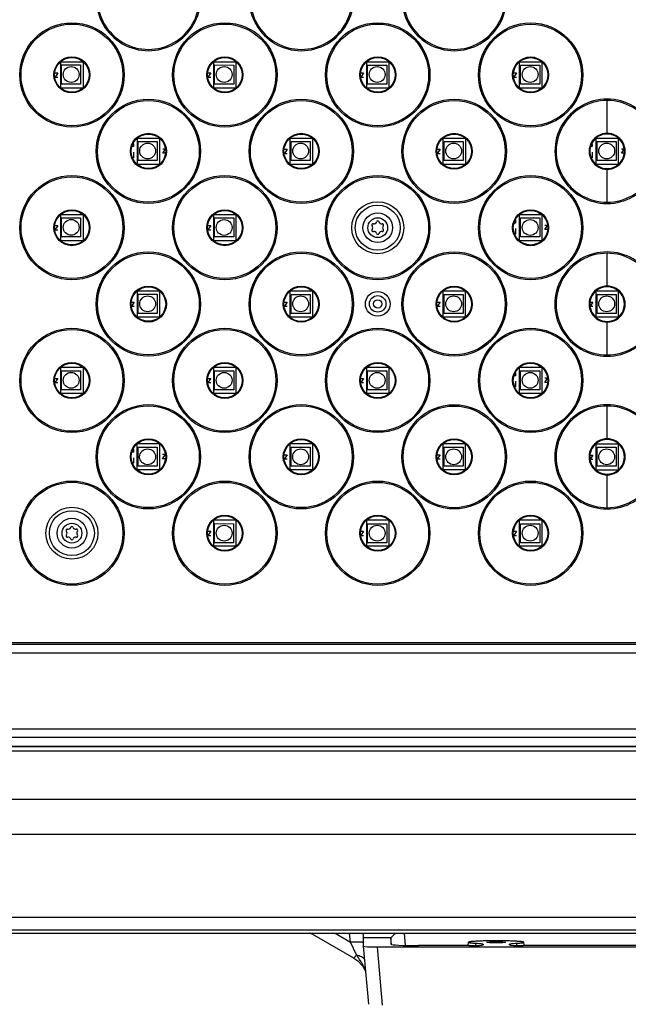
# Model space of a CAD drawing. Units: inches. Extents: x 0 to 17, y 0 to 11.
# Drawn here: x 2.8 to 4.4, y 4 to 6.4 of the extents above; entities that cross this region are included whole.
import ezdxf

# ---------------------------------------------------------------- set-up
doc = ezdxf.new("R2010")
doc.units = ezdxf.units.IN
doc.header["$LTSCALE"] = 0.935
doc.header["$MEASUREMENT"] = 0
doc.layers.get('0').update_dxf_attribs({"linetype": 'CONTINUOUS'})
doc.layers.add('3_ALL_AXES', color=7, linetype='CONTINUOUS')
doc.layers.add('7_ALL_FEATURES', color=7, linetype='CONTINUOUS')

msp = doc.modelspace()

# ---------------------------------------------------------------- linework, layer by layer
at = {"color": 7, "linetype": 'Continuous'}
for p, q in [((2.9287, 6.2666), (2.9287, 6.3331)), ((2.9287, 6.3331), (2.9847, 6.3331)), ((2.9847, 6.3331), (2.9847, 6.2666)), ((3.3148, 6.2666), (3.3148, 6.3331)), ((3.3148, 6.3331), (3.3708, 6.3331)), ((3.3708, 6.3331), (3.3708, 6.2666)), ((3.7009, 6.2666), (3.7009, 6.3331)), ((3.7009, 6.3331), (3.7569, 6.3331)), ((3.7569, 6.3331), (3.7569, 6.2666)), ((4.087, 6.2665), (4.087, 6.333)), ((4.087, 6.333), (4.143, 6.333)), ((4.143, 6.333), (4.143, 6.2665)), ((2.9137, 6.3048), (2.9209, 6.3048)), ((2.9209, 6.3048), (2.9139, 6.2943)), ((3.2997, 6.3048), (3.307, 6.3048)), ((3.307, 6.3048), (3.3, 6.2943)), ((3.6858, 6.3047), (3.693, 6.3047)), ((3.693, 6.3047), (3.686, 6.2942)), ((4.0719, 6.3047), (4.0791, 6.3047)), ((4.0791, 6.3047), (4.0721, 6.2942)), ((2.9137, 6.2943), (2.9209, 6.2943)), ((3.2998, 6.2943), (3.307, 6.2943)), ((3.6859, 6.2942), (3.693, 6.2942)), ((4.0719, 6.2942), (4.0791, 6.2942)), ((2.9847, 6.2666), (2.9287, 6.2666)), ((3.3708, 6.2666), (3.3148, 6.2666)), ((3.7569, 6.2666), (3.7009, 6.2666)), ((4.143, 6.2665), (4.087, 6.2665)), ((3.1112, 6.1263), (3.1117, 6.1255)), ((3.1117, 6.1255), (3.1117, 6.1185)), ((3.1218, 6.0735), (3.1218, 6.14)), ((3.1218, 6.14), (3.1778, 6.14)), ((3.1778, 6.14), (3.1778, 6.0735)), ((3.5079, 6.0735), (3.5079, 6.14)), ((3.5079, 6.14), (3.5639, 6.14)), ((3.5639, 6.14), (3.5639, 6.0735)), ((3.894, 6.0735), (3.894, 6.14)), ((3.894, 6.14), (3.95, 6.14)), ((3.95, 6.14), (3.95, 6.0735)), ((4.2694, 6.1262), (4.2699, 6.1254)), ((4.2699, 6.1254), (4.2699, 6.1184)), ((4.28, 6.0735), (4.28, 6.14)), ((4.28, 6.14), (4.336, 6.14)), ((4.336, 6.14), (4.336, 6.0735)), ((3.1117, 6.1185), (3.1077, 6.1185)), ((3.1117, 6.1045), (3.1117, 6.0905)), ((3.1857, 6.1018), (3.1927, 6.1123)), ((3.1925, 6.1123), (3.1857, 6.1123)), ((3.1926, 6.1018), (3.1857, 6.1018)), ((3.4928, 6.1117), (3.5, 6.1117)), ((3.4928, 6.1012), (3.5, 6.1012)), ((3.5, 6.1117), (3.493, 6.1012)), ((3.8788, 6.1117), (3.8861, 6.1117)), ((3.8789, 6.1012), (3.8861, 6.1012)), ((3.8861, 6.1117), (3.8791, 6.1012)), ((4.2699, 6.1184), (4.266, 6.1184)), ((4.2699, 6.1044), (4.2699, 6.0904)), ((4.3439, 6.1018), (4.3509, 6.1123)), ((4.3509, 6.1123), (4.3439, 6.1123)), ((4.351, 6.1018), (4.3439, 6.1018)), ((3.1117, 6.0905), (3.1094, 6.0905)), ((3.1778, 6.0735), (3.1218, 6.0735)), ((3.5639, 6.0735), (3.5079, 6.0735)), ((3.95, 6.0735), (3.894, 6.0735)), ((4.2699, 6.0904), (4.2676, 6.0904)), ((4.336, 6.0735), (4.28, 6.0735)), ((2.9287, 5.8805), (2.9287, 5.947)), ((2.9287, 5.947), (2.9847, 5.947)), ((2.9847, 5.947), (2.9847, 5.8805)), ((3.3148, 5.8805), (3.3148, 5.947)), ((3.3148, 5.947), (3.3708, 5.947)), ((3.3708, 5.947), (3.3708, 5.8805)), ((4.0769, 5.9254), (4.0729, 5.9254)), ((4.0764, 5.9332), (4.0769, 5.9324)), ((4.0769, 5.9324), (4.0769, 5.9254)), ((4.087, 5.8804), (4.087, 5.9469)), ((4.087, 5.9469), (4.143, 5.9469)), ((4.143, 5.9469), (4.143, 5.8804)), ((2.9136, 5.9187), (2.9208, 5.9187)), ((2.9137, 5.9082), (2.9208, 5.9082)), ((2.9208, 5.9187), (2.9138, 5.9082)), ((3.2997, 5.9187), (3.3069, 5.9187)), ((3.2998, 5.9082), (3.3069, 5.9082)), ((3.3069, 5.9187), (3.2999, 5.9082)), ((4.0769, 5.9114), (4.0769, 5.8974)), ((4.1508, 5.9088), (4.1578, 5.9193)), ((4.1577, 5.9193), (4.1508, 5.9193)), ((4.1578, 5.9088), (4.1508, 5.9088)), ((2.9847, 5.8805), (2.9287, 5.8805)), ((3.3708, 5.8805), (3.3148, 5.8805)), ((4.0769, 5.8974), (4.0746, 5.8974)), ((4.143, 5.8804), (4.087, 5.8804)), ((3.1218, 5.6875), (3.1218, 5.754)), ((3.1218, 5.754), (3.1778, 5.7539)), ((3.1778, 5.7539), (3.1778, 5.6874)), ((3.5078, 5.6874), (3.5078, 5.7539)), ((3.5078, 5.7539), (3.5638, 5.7539)), ((3.5638, 5.7539), (3.5638, 5.6874)), ((3.8939, 5.6874), (3.8939, 5.7539)), ((3.8939, 5.7539), (3.9499, 5.7539)), ((3.9499, 5.7539), (3.9499, 5.6874)), ((4.28, 5.6874), (4.28, 5.7539)), ((4.28, 5.7539), (4.336, 5.7539)), ((4.336, 5.7539), (4.336, 5.6874)), ((3.1067, 5.7256), (3.1139, 5.7256)), ((3.1139, 5.7256), (3.1069, 5.7151)), ((3.4927, 5.7256), (3.5, 5.7256)), ((3.5, 5.7256), (3.493, 5.7151)), ((3.8788, 5.7256), (3.8861, 5.7256)), ((3.8861, 5.7256), (3.8791, 5.7151)), ((4.2649, 5.7256), (4.2721, 5.7256)), ((4.2721, 5.7256), (4.2651, 5.7151)), ((3.1067, 5.7151), (3.1139, 5.7151)), ((3.4928, 5.7151), (3.5, 5.7151)), ((3.8789, 5.7151), (3.8861, 5.7151)), ((4.265, 5.7151), (4.2721, 5.7151)), ((3.1778, 5.6874), (3.1218, 5.6875)), ((3.5638, 5.6874), (3.5078, 5.6874)), ((3.9499, 5.6874), (3.8939, 5.6874)), ((4.336, 5.6874), (4.28, 5.6874)), ((2.9287, 5.4944), (2.9287, 5.5609)), ((2.9287, 5.5609), (2.9847, 5.5609)), ((2.9847, 5.5609), (2.9847, 5.4944)), ((3.3148, 5.4944), (3.3148, 5.5609)), ((3.3148, 5.5609), (3.3708, 5.5609)), ((3.3708, 5.5609), (3.3708, 5.4944)), ((3.7009, 5.4944), (3.7009, 5.5609)), ((3.7009, 5.5609), (3.7569, 5.5609)), ((3.7569, 5.5609), (3.7569, 5.4944)), ((4.0869, 5.4944), (4.0869, 5.5609)), ((4.0869, 5.5609), (4.1429, 5.5609)), ((4.1429, 5.5609), (4.1429, 5.4944)), ((2.9136, 5.5326), (2.9208, 5.5326)), ((2.9208, 5.5326), (2.9138, 5.5221)), ((3.2997, 5.5326), (3.3069, 5.5326)), ((3.3069, 5.5326), (3.2999, 5.5221)), ((3.6858, 5.5326), (3.693, 5.5326)), ((3.693, 5.5326), (3.686, 5.5221)), ((4.0769, 5.5393), (4.0729, 5.5393)), ((4.0763, 5.5471), (4.0769, 5.5463)), ((4.0769, 5.5463), (4.0769, 5.5393)), ((4.0769, 5.5253), (4.0769, 5.5113)), ((4.1508, 5.5227), (4.1578, 5.5332)), ((4.1576, 5.5332), (4.1508, 5.5332)), ((2.9137, 5.5221), (2.9208, 5.5221)), ((3.2997, 5.5221), (3.3069, 5.5221)), ((3.6858, 5.5221), (3.693, 5.5221)), ((4.0769, 5.5113), (4.0745, 5.5113)), ((4.1578, 5.5227), (4.1508, 5.5227)), ((2.9847, 5.4944), (2.9287, 5.4944)), ((3.3708, 5.4944), (3.3148, 5.4944)), ((3.7569, 5.4944), (3.7009, 5.4944)), ((4.1429, 5.4944), (4.0869, 5.4944)), ((3.1111, 5.3542), (3.1117, 5.3533)), ((3.1117, 5.3533), (3.1117, 5.3463)), ((3.1217, 5.3014), (3.1217, 5.3679)), ((3.1217, 5.3679), (3.1777, 5.3679)), ((3.1777, 5.3679), (3.1777, 5.3014)), ((3.5078, 5.3013), (3.5078, 5.3678)), ((3.5078, 5.3678), (3.5638, 5.3678)), ((3.5638, 5.3678), (3.5638, 5.3013)), ((3.8939, 5.3013), (3.8939, 5.3678)), ((3.8939, 5.3678), (3.9499, 5.3678)), ((3.9499, 5.3678), (3.9499, 5.3013)), ((4.28, 5.3008), (4.28, 5.3673)), ((4.28, 5.3673), (4.336, 5.3673)), ((4.336, 5.3673), (4.336, 5.3008)), ((3.1117, 5.3463), (3.1077, 5.3463)), ((3.1117, 5.3323), (3.1117, 5.3183)), ((3.1856, 5.3297), (3.1926, 5.3402)), ((3.1924, 5.3402), (3.1856, 5.3402)), ((3.1926, 5.3297), (3.1856, 5.3297)), ((3.4927, 5.3395), (3.5, 5.3395)), ((3.4928, 5.329), (3.5, 5.329)), ((3.5, 5.3395), (3.493, 5.329)), ((3.8788, 5.3395), (3.886, 5.3395)), ((3.8788, 5.329), (3.886, 5.329)), ((3.886, 5.3395), (3.879, 5.329)), ((4.2648, 5.3389), (4.2721, 5.3389)), ((4.265, 5.3284), (4.2721, 5.3284)), ((4.2721, 5.3389), (4.2651, 5.3284)), ((3.1117, 5.3183), (3.1093, 5.3183)), ((3.1777, 5.3014), (3.1217, 5.3014)), ((3.5638, 5.3013), (3.5078, 5.3013)), ((3.9499, 5.3013), (3.8939, 5.3013)), ((4.336, 5.3008), (4.28, 5.3008)), ((3.3147, 5.1083), (3.3148, 5.1748)), ((3.3148, 5.1748), (3.3708, 5.1748)), ((3.3708, 5.1748), (3.3707, 5.1083)), ((3.7008, 5.1083), (3.7008, 5.1748)), ((3.7008, 5.1748), (3.7568, 5.1748)), ((3.7568, 5.1748), (3.7568, 5.1083)), ((4.0869, 5.1083), (4.0869, 5.1748)), ((4.0869, 5.1748), (4.1429, 5.1748)), ((4.1429, 5.1748), (4.1429, 5.1083)), ((3.2997, 5.1465), (3.3069, 5.1465)), ((3.2997, 5.136), (3.3069, 5.136)), ((3.3069, 5.1465), (3.2999, 5.136)), ((3.6857, 5.1465), (3.693, 5.1465)), ((3.6858, 5.136), (3.693, 5.136)), ((3.693, 5.1465), (3.686, 5.136)), ((4.0718, 5.1465), (4.0791, 5.1465)), ((4.0719, 5.136), (4.0791, 5.136)), ((4.0791, 5.1465), (4.0721, 5.136)), ((3.3707, 5.1083), (3.3147, 5.1083)), ((3.7568, 5.1083), (3.7008, 5.1083)), ((4.1429, 5.1083), (4.0869, 5.1083)), ((3.6683, 4.0676), (3.5591, 4.1302)), ((3.6931, 4.0975), (3.6931, 4.119)), ((3.7634, 4.1021), (3.762, 4.1189)), ((3.762, 4.1189), (3.762, 4.1028)), ((3.9572, 4.0994), (3.958, 4.1076)), ((4.0987, 4.0994), (4.098, 4.1076)), ((3.706, 3.9508), (3.6931, 4.0975)), ((3.7279, 4.0957), (4.888, 4.0957)), ((3.9598, 4.0992), (3.8317, 4.0992)), ((3.9947, 4.1027), (3.9947, 4.101)), ((4.0612, 4.101), (4.0612, 4.1027)), ((4.7842, 4.0992), (4.0961, 4.0992))]:
    msp.add_line(p, q, dxfattribs=at)
at = {"color": 9, "linetype": 'Continuous'}
for p, q in [((3.6209, 4.1302), (3.6596, 4.1081)), ((3.6596, 4.1081), (3.6576, 4.1302)), ((3.6749, 4.0756), (3.6596, 4.1081)), ((3.7621, 4.119), (3.6931, 4.119)), ((3.7987, 4.0996), (3.796, 4.1302)), ((3.7408, 3.9489), (3.7279, 4.0957)), ((3.9764, 4.1051), (3.9759, 4.0994)), ((4.08, 4.0994), (4.0796, 4.1051)), ((3.6971, 4.0362), (3.6968, 4.0365)), ((3.6978, 4.036), (3.6971, 4.0362)), ((3.698, 4.0341), (3.6978, 4.036))]:
    msp.add_line(p, q, dxfattribs=at)
at = {"color": 7, "linetype": 'Continuous'}
msp.add_lwpolyline([(3.6683, 4.0676), (3.6783, 4.0606), (3.6903, 4.0476), (3.6968, 4.0365)], dxfattribs=at)
at = {"color": 9, "linetype": 'Continuous'}
for centre, radius, start, end in [((3.6047, 4.0015), 0.0993, 20.8006, 24.4463), ((3.6093, 4.0033), 0.0944, 20.255, 20.7735), ((3.6739, 4.0209), 0.0283, 28.7688, 32.2087)]:
    msp.add_arc(centre, radius, start, end, dxfattribs=at)
at = {"color": 7, "linetype": 'Continuous'}
msp.add_arc((3.7286, 4.0512), 0.035, 204.8373, 209.189, dxfattribs=at)
for centre, major_axis, ratio, start_param, end_param in [((3.69, 4.154), (-0.0031, 0.035), 0.004544, -3.08963, -2.328045), ((3.7971, 4.1189), (0.0351, 0), 0.052334, 3.061943, 3.141614), ((3.7282, 4.0975), (0.0351, 0), 0.052334, 3.141572, 4.704772), ((3.8322, 4.1028), (0.0703, 0), 0.052334, 3.141572, 4.704772), ((3.9596, 4.101), (0.0351, 0), 0.052334, -1.563179, 0.000021), ((4.0963, 4.101), (0.0351, 0), 0.052334, 3.141572, 4.704772)]:
    msp.add_ellipse(centre, major_axis=major_axis, ratio=ratio, start_param=start_param, end_param=end_param, dxfattribs=at)
msp.add_ellipse((4.028, 4.1074), major_axis=(0.0236, 0), ratio=0.052608, dxfattribs=at)
at = {"color": 9, "linetype": 'Continuous'}
for points, knots in [([(3.6596, 4.1081), (3.6633, 4.1084), (3.6688, 4.1087), (3.676, 4.1089), (3.6807, 4.1089), (3.6849, 4.1087), (3.6885, 4.1084), (3.6909, 4.1081), (3.6924, 4.1077), (3.6931, 4.1074), (3.6933, 4.1073)], [0, 0, 0, 0, 0.333214, 0.488258, 0.629971, 0.754771, 0.859506, 0.941667, 0.973847, 1, 1, 1, 1]), ([(3.6683, 4.0676), (3.6683, 4.0675), (3.6686, 4.0676), (3.6688, 4.0677), (3.669, 4.0679), (3.6693, 4.0682), (3.6698, 4.0687), (3.6709, 4.07), (3.6726, 4.0723), (3.674, 4.0744), (3.6749, 4.0756)], [0, 0, 0, 0, 0.027859, 0.050812, 0.08086, 0.118278, 0.163159, 0.275134, 0.585271, 1, 1, 1, 1]), ([(3.6749, 4.0756), (3.6772, 4.0752), (3.6816, 4.0742), (3.6876, 4.0716), (3.6926, 4.0682), (3.6952, 4.0654), (3.6962, 4.0639)], [0, 0, 0, 0, 0.280074, 0.54186, 0.781565, 1, 1, 1, 1]), ([(3.6951, 4.0426), (3.6938, 4.0455), (3.6908, 4.0513), (3.6858, 4.0596), (3.6803, 4.0676), (3.6767, 4.0729), (3.6749, 4.0756)], [0, 0, 0, 0, 0.250175, 0.499787, 0.749243, 1, 1, 1, 1])]:
    msp.add_open_spline(points, degree=3, knots=knots, dxfattribs=at)
at = {"color": 7, "linetype": 'Continuous'}
for points, knots in [([(3.773, 4.1302), (3.7717, 4.1288), (3.7698, 4.1268), (3.7674, 4.1243), (3.7658, 4.1227), (3.7645, 4.1213), (3.7636, 4.1204), (3.7629, 4.1198), (3.7626, 4.1195), (3.7623, 4.1192), (3.7621, 4.1191), (3.7621, 4.119)], [0, 0, 0, 0, 0.366416, 0.528261, 0.67203, 0.794474, 0.892126, 0.930548, 0.961525, 0.984764, 1, 1, 1, 1]), ([(4.098, 4.1076), (4.098, 4.1077), (4.0979, 4.1078), (4.0977, 4.1079), (4.0975, 4.108), (4.0971, 4.1082), (4.0965, 4.1083), (4.0957, 4.1085), (4.0944, 4.1088), (4.0923, 4.109), (4.0894, 4.1094), (4.0859, 4.1097), (4.0818, 4.1099), (4.0772, 4.1102), (4.0721, 4.1104), (4.0646, 4.1107), (4.0543, 4.111), (4.0414, 4.1112), (4.028, 4.1113), (4.0145, 4.1112), (4.0016, 4.111), (3.9914, 4.1107), (3.9838, 4.1104), (3.9787, 4.1102), (3.9741, 4.1099), (3.9701, 4.1097), (3.9665, 4.1094), (3.9636, 4.109), (3.9615, 4.1088), (3.9602, 4.1085), (3.9594, 4.1083), (3.9588, 4.1082), (3.9584, 4.108), (3.9582, 4.1079), (3.958, 4.1078), (3.958, 4.1077), (3.958, 4.1076)], [0, 0, 0, 0, 0.001455, 0.002476, 0.003744, 0.007078, 0.011522, 0.01709, 0.023783, 0.040522, 0.061614, 0.086858, 0.116038, 0.148874, 0.185053, 0.224244, 0.310112, 0.403211, 0.5, 0.596789, 0.689888, 0.775756, 0.814947, 0.851126, 0.883962, 0.913142, 0.938386, 0.959478, 0.976216, 0.98291, 0.988478, 0.992922, 0.996256, 0.997524, 0.998545, 1, 1, 1, 1]), ([(3.958, 4.1076), (3.958, 4.1075), (3.9582, 4.1072), (3.9586, 4.1071), (3.9592, 4.1069), (3.9598, 4.1067), (3.9606, 4.1066), (3.9616, 4.1064), (3.9632, 4.1062), (3.9655, 4.1059), (3.9687, 4.1056), (3.9724, 4.1054), (3.975, 4.1052), (3.9764, 4.1051)], [0, 0, 0, 0, 0.023401, 0.044869, 0.07381, 0.110431, 0.154769, 0.206775, 0.266376, 0.408, 0.578715, 0.776737, 1, 1, 1, 1]), ([(4.0796, 4.1051), (4.0809, 4.1052), (4.0836, 4.1054), (4.0873, 4.1056), (4.0904, 4.1059), (4.0927, 4.1062), (4.0943, 4.1064), (4.0953, 4.1066), (4.0961, 4.1067), (4.0968, 4.1069), (4.0973, 4.1071), (4.0977, 4.1072), (4.098, 4.1075), (4.098, 4.1076)], [0, 0, 0, 0, 0.223263, 0.421285, 0.592, 0.733624, 0.793225, 0.845231, 0.889569, 0.92619, 0.955131, 0.976599, 1, 1, 1, 1]), ([(3.9764, 4.1051), (3.979, 4.105), (3.9826, 4.1047), (3.9872, 4.1043), (3.9891, 4.1041), (3.99, 4.104)], [0, 0, 0, 0, 0.573962, 0.8065, 1, 1, 1, 1]), ([(3.99, 4.104), (3.9907, 4.1039), (3.9916, 4.1037), (3.9928, 4.1035), (3.9935, 4.1033), (3.994, 4.1032), (3.9943, 4.103), (3.9945, 4.1029), (3.9947, 4.1028), (3.9947, 4.1027), (3.9947, 4.1027)], [0, 0, 0, 0, 0.414525, 0.579841, 0.716934, 0.82586, 0.907271, 0.93822, 0.963271, 1, 1, 1, 1]), ([(4.0612, 4.1027), (4.0612, 4.1027), (4.0613, 4.1028), (4.0614, 4.1029), (4.0616, 4.103), (4.0619, 4.1032), (4.0625, 4.1033), (4.0631, 4.1035), (4.0643, 4.1037), (4.0653, 4.1039), (4.066, 4.104)], [0, 0, 0, 0, 0.036729, 0.06178, 0.092729, 0.17414, 0.283066, 0.420159, 0.585475, 1, 1, 1, 1]), ([(4.066, 4.104), (4.0668, 4.1041), (4.0688, 4.1043), (4.0733, 4.1047), (4.0769, 4.105), (4.0796, 4.1051)], [0, 0, 0, 0, 0.1935, 0.426038, 1, 1, 1, 1])]:
    msp.add_open_spline(points, degree=3, knots=knots, dxfattribs=at)
at = {"layer": '3_ALL_AXES', "color": 9, "linetype": 'Continuous'}
for p, q in [((4.3079, 6.1521), (4.3079, 6.2351)), ((4.3079, 5.9781), (4.3079, 6.061)), ((4.3079, 5.766), (4.3079, 5.849)), ((4.3079, 5.592), (4.3079, 5.6749)), ((4.3079, 5.38), (4.3079, 5.4629)), ((4.3079, 5.2059), (4.3079, 5.2889)), ((2.6537, 4.8608), (5.9622, 4.8608)), ((5.9399, 4.8385), (2.676, 4.8385)), ((2.4845, 4.6469), (6.1315, 4.6469)), ((6.1315, 4.6247), (2.4845, 4.6247)), ((6.165, 4.6022), (2.4509, 4.6022)), ((2.4509, 4.5917), (6.165, 4.5917)), ((6.2883, 4.4684), (2.3276, 4.4684)), ((2.1959, 4.3806), (6.42, 4.3806)), ((6.2505, 4.1704), (2.3655, 4.1704)), ((2.3655, 4.1389), (6.2505, 4.1389))]:
    msp.add_line(p, q, dxfattribs=at)
at = {"layer": '3_ALL_AXES', "color": 7, "linetype": 'Continuous'}
for p, q in [((2.7675, 4.8653), (5.8482, 4.8651)), ((2.4492, 4.6025), (6.1667, 4.6025)), ((2.3655, 4.1302), (6.2505, 4.1302))]:
    msp.add_line(p, q, dxfattribs=at)
at = {"layer": '3_ALL_AXES', "color": 9, "linetype": 'Continuous'}
for centre, radius in [((2.9566, 6.2997), 0.1318), ((2.9566, 6.2997), 0.1285), ((3.3427, 6.2997), 0.1318), ((3.3427, 6.2997), 0.1285), ((3.7288, 6.2997), 0.1318), ((3.7288, 6.2997), 0.1285), ((4.1148, 6.2996), 0.1318), ((4.1148, 6.2996), 0.1285), ((2.9566, 6.2997), 0.0455), ((2.9566, 6.2997), 0.0447), ((3.3427, 6.2997), 0.0455), ((3.3427, 6.2997), 0.0447), ((3.7288, 6.2997), 0.0455), ((3.7288, 6.2997), 0.0447), ((4.1148, 6.2996), 0.0455), ((4.1148, 6.2996), 0.0447), ((3.1496, 6.1066), 0.1318), ((3.1496, 6.1066), 0.1285), ((3.5357, 6.1066), 0.1318), ((3.5357, 6.1066), 0.1285), ((3.9218, 6.1066), 0.1318), ((3.9218, 6.1066), 0.1285), ((3.1496, 6.1066), 0.0455), ((3.1496, 6.1066), 0.0447), ((3.5357, 6.1066), 0.0455), ((3.5357, 6.1066), 0.0447), ((3.9218, 6.1066), 0.0455), ((3.9218, 6.1066), 0.0447), ((2.9566, 5.9136), 0.1318), ((2.9566, 5.9136), 0.1285), ((3.3427, 5.9136), 0.1318), ((3.3427, 5.9136), 0.1285), ((3.7287, 5.9136), 0.1318), ((3.7287, 5.9136), 0.1285), ((4.1148, 5.9135), 0.1318), ((4.1148, 5.9135), 0.1285), ((3.7287, 5.9136), 0.0657), ((2.9566, 5.9136), 0.0455), ((2.9566, 5.9136), 0.0447), ((3.3427, 5.9136), 0.0455), ((3.3427, 5.9136), 0.0447), ((3.7287, 5.9136), 0.0568), ((4.1148, 5.9135), 0.0455), ((4.1148, 5.9135), 0.0447), ((3.1496, 5.7206), 0.1318), ((3.1496, 5.7206), 0.1285), ((3.5357, 5.7205), 0.1318), ((3.5357, 5.7205), 0.1285), ((3.9218, 5.7205), 0.1318), ((3.9218, 5.7205), 0.1285), ((3.1496, 5.7206), 0.0455), ((3.1496, 5.7206), 0.0447), ((3.5357, 5.7205), 0.0455), ((3.5357, 5.7205), 0.0447), ((3.9218, 5.7205), 0.0455), ((3.9218, 5.7205), 0.0447), ((2.9566, 5.5275), 0.1318), ((2.9566, 5.5275), 0.1285), ((3.3426, 5.5275), 0.1318), ((3.3426, 5.5275), 0.1285), ((3.7287, 5.5275), 0.1318), ((3.7287, 5.5275), 0.1285), ((4.1148, 5.5275), 0.1318), ((4.1148, 5.5275), 0.1285), ((2.9566, 5.5275), 0.0455), ((2.9566, 5.5275), 0.0447), ((3.3426, 5.5275), 0.0455), ((3.3426, 5.5275), 0.0447), ((3.7287, 5.5275), 0.0455), ((3.7287, 5.5275), 0.0447), ((4.1148, 5.5275), 0.0455), ((4.1148, 5.5275), 0.0447), ((3.1496, 5.3345), 0.1318), ((3.1496, 5.3345), 0.1285), ((3.5357, 5.3345), 0.1318), ((3.5357, 5.3345), 0.1285), ((3.9217, 5.3344), 0.1318), ((3.9217, 5.3344), 0.1285), ((3.1496, 5.3345), 0.0455), ((3.1496, 5.3345), 0.0447), ((3.5357, 5.3345), 0.0455), ((3.5357, 5.3345), 0.0447), ((3.9217, 5.3344), 0.0455), ((3.9217, 5.3344), 0.0447), ((2.9565, 5.1415), 0.1318), ((2.9565, 5.1415), 0.1285), ((3.3426, 5.1414), 0.1318), ((3.3426, 5.1414), 0.1285), ((3.7287, 5.1414), 0.1318), ((3.7287, 5.1414), 0.1285), ((4.1148, 5.1414), 0.1318), ((4.1148, 5.1414), 0.1285), ((2.9565, 5.1415), 0.0657), ((2.9565, 5.1415), 0.0568), ((3.3426, 5.1414), 0.0455), ((3.3426, 5.1414), 0.0447), ((3.7287, 5.1414), 0.0455), ((3.7287, 5.1414), 0.0447), ((4.1148, 5.1414), 0.0455), ((4.1148, 5.1414), 0.0447)]:
    msp.add_circle(centre, radius, dxfattribs=at)
at = {"layer": '3_ALL_AXES', "color": 7, "linetype": 'Continuous'}
for centre in [(2.9566, 6.2997), (3.3427, 6.2997), (3.7288, 6.2997), (4.1148, 6.2996), (3.1496, 6.1066), (3.5357, 6.1066), (3.9218, 6.1066), (2.9566, 5.9136), (3.3427, 5.9136), (4.1148, 5.9135), (3.1496, 5.7206), (3.5357, 5.7205), (3.9218, 5.7205), (2.9566, 5.5275), (3.3426, 5.5275), (3.7287, 5.5275), (4.1148, 5.5275), (3.1496, 5.3345), (3.5357, 5.3345), (3.9217, 5.3344), (3.3426, 5.1414), (3.7287, 5.1414), (4.1148, 5.1414)]:
    msp.add_circle(centre, 0.0437, dxfattribs=at)
at = {"layer": '3_ALL_AXES', "color": 9, "linetype": 'Continuous'}
for centre, radius, start, end in [((3.1497, 6.4927), 0.1318, 179.9663, 0.0263), ((3.1497, 6.4927), 0.1285, 179.9502, 0.0424), ((3.5357, 6.4927), 0.1318, 179.9663, 0.0263), ((3.5357, 6.4927), 0.1285, 179.9502, 0.0424), ((3.9218, 6.4927), 0.1318, 179.9663, 0.0263), ((3.9218, 6.4927), 0.1285, 179.9502, 0.0424), ((4.3079, 6.1066), 0.1318, 89.9663, 270.0263), ((4.3079, 6.1066), 0.1285, 89.9809, 270.0117), ((4.308, 6.1066), 0.1318, 269.9663, 90.0263), ((4.308, 6.1066), 0.1285, 269.9502, 90.0424), ((4.3079, 6.1066), 0.0455, 89.9096, 270.083), ((4.3079, 6.1066), 0.0447, 89.9079, 270.0847), ((4.308, 6.1066), 0.0455, 269.9096, 90.083), ((4.308, 6.1066), 0.0447, 269.9079, 90.0847), ((4.3078, 5.7205), 0.1318, 89.9663, 270.0263), ((4.3078, 5.7205), 0.1285, 89.9809, 270.0117), ((4.308, 5.7205), 0.1318, 269.9663, 90.0263), ((4.308, 5.7205), 0.1285, 269.9502, 90.0424), ((4.3078, 5.7205), 0.0455, 89.9096, 270.083), ((4.3078, 5.7205), 0.0447, 89.9079, 270.0847), ((4.308, 5.7205), 0.0455, 269.9096, 90.083), ((4.308, 5.7205), 0.0447, 269.9079, 90.0847), ((4.3078, 5.3344), 0.1318, 89.9663, 270.0263), ((4.3078, 5.3344), 0.1285, 89.9809, 270.0117), ((4.308, 5.3344), 0.1285, 269.9502, 90.0424), ((4.308, 5.3344), 0.1318, 269.9663, 90.0263), ((4.3078, 5.3344), 0.0455, 89.9096, 270.083), ((4.3078, 5.3344), 0.0447, 89.9079, 270.0847), ((4.308, 5.3344), 0.0455, 269.9096, 90.083), ((4.308, 5.3344), 0.0447, 269.9079, 90.0847)]:
    msp.add_arc(centre, radius, start, end, dxfattribs=at)
at = {"layer": '3_ALL_AXES', "color": 7, "linetype": 'Continuous'}
for centre, start, end in [((4.3079, 6.1066), 89.906, 270.0866), ((4.308, 6.1066), 269.906, 90.0866), ((4.3078, 5.7205), 89.906, 270.0866), ((4.308, 5.7205), 269.906, 90.0866), ((4.3078, 5.3344), 89.906, 270.0866), ((4.308, 5.3344), 269.906, 90.0866)]:
    msp.add_arc(centre, 0.0437, start, end, dxfattribs=at)
at = {"layer": '7_ALL_FEATURES', "color": 7, "linetype": 'Continuous'}
for p, q in [((2.9304, 6.2765), (2.9304, 6.3248)), ((2.9304, 6.3248), (2.9786, 6.3248)), ((2.9786, 6.3248), (2.9786, 6.2765)), ((3.3168, 6.2765), (3.3168, 6.3248)), ((3.3168, 6.3248), (3.365, 6.3247)), ((3.365, 6.3247), (3.365, 6.2765)), ((3.7032, 6.2765), (3.7032, 6.3247)), ((3.7032, 6.3247), (3.7514, 6.3247)), ((3.7514, 6.3247), (3.7514, 6.2765)), ((4.0896, 6.2765), (4.0896, 6.3247)), ((4.0896, 6.3247), (4.1378, 6.3247)), ((4.1378, 6.3247), (4.1378, 6.2765)), ((2.9786, 6.2765), (2.9304, 6.2765)), ((3.365, 6.2765), (3.3168, 6.2765)), ((3.7514, 6.2765), (3.7032, 6.2765)), ((4.1378, 6.2765), (4.0896, 6.2765)), ((3.1236, 6.0833), (3.1236, 6.1316)), ((3.1236, 6.1316), (3.1718, 6.1316)), ((3.1718, 6.1316), (3.1718, 6.0833)), ((3.51, 6.0833), (3.51, 6.1315)), ((3.51, 6.1315), (3.5582, 6.1315)), ((3.5582, 6.1315), (3.5582, 6.0833)), ((3.8964, 6.0833), (3.8964, 6.1315)), ((3.8964, 6.1315), (3.9446, 6.1315)), ((3.9446, 6.1315), (3.9446, 6.0833)), ((4.2828, 6.0833), (4.2828, 6.1315)), ((4.2828, 6.1315), (4.331, 6.1315)), ((4.331, 6.1315), (4.331, 6.0833)), ((3.1718, 6.0833), (3.1236, 6.0833)), ((3.5582, 6.0833), (3.51, 6.0833)), ((3.9446, 6.0833), (3.8964, 6.0833)), ((4.331, 6.0833), (4.2828, 6.0833)), ((2.9304, 5.8901), (2.9304, 5.9384)), ((2.9304, 5.9384), (2.9786, 5.9384)), ((2.9786, 5.9384), (2.9786, 5.8901)), ((3.3168, 5.8901), (3.3168, 5.9384)), ((3.3168, 5.9384), (3.365, 5.9383)), ((3.365, 5.9383), (3.365, 5.8901)), ((4.0896, 5.8901), (4.0896, 5.9383)), ((4.0896, 5.9383), (4.1378, 5.9383)), ((4.1378, 5.9383), (4.1378, 5.8901)), ((2.9786, 5.8901), (2.9304, 5.8901)), ((3.365, 5.8901), (3.3168, 5.8901)), ((4.1378, 5.8901), (4.0896, 5.8901)), ((3.1235, 5.6969), (3.1235, 5.7452)), ((3.1235, 5.7452), (3.1718, 5.7452)), ((3.1718, 5.7452), (3.1718, 5.6969)), ((3.5099, 5.6969), (3.5099, 5.7451)), ((3.5099, 5.7451), (3.5582, 5.7451)), ((3.5582, 5.7451), (3.5582, 5.6969)), ((3.8963, 5.6969), (3.8963, 5.7451)), ((3.8963, 5.7451), (3.9446, 5.7451)), ((3.9446, 5.7451), (3.9446, 5.6969)), ((4.2827, 5.6969), (4.2827, 5.7451)), ((4.2827, 5.7451), (4.331, 5.7451)), ((4.331, 5.7451), (4.331, 5.6969)), ((3.1718, 5.6969), (3.1235, 5.6969)), ((3.5582, 5.6969), (3.5099, 5.6969)), ((3.9446, 5.6969), (3.8963, 5.6969)), ((4.331, 5.6969), (4.2827, 5.6969)), ((2.9303, 5.5037), (2.9303, 5.552)), ((2.9303, 5.552), (2.9786, 5.552)), ((2.9786, 5.552), (2.9786, 5.5037)), ((3.3167, 5.5037), (3.3167, 5.552)), ((3.3167, 5.552), (3.365, 5.5519)), ((3.365, 5.5519), (3.365, 5.5037)), ((3.7031, 5.5037), (3.7031, 5.5519)), ((3.7031, 5.5519), (3.7514, 5.5519)), ((3.7514, 5.5519), (3.7514, 5.5037)), ((4.0895, 5.5037), (4.0895, 5.5519)), ((4.0895, 5.5519), (4.1378, 5.5519)), ((4.1378, 5.5519), (4.1378, 5.5037)), ((2.9786, 5.5037), (2.9303, 5.5037)), ((3.365, 5.5037), (3.3167, 5.5037)), ((3.7514, 5.5037), (3.7031, 5.5037)), ((4.1378, 5.5037), (4.0895, 5.5037)), ((3.1235, 5.3105), (3.1235, 5.3588)), ((3.1235, 5.3588), (3.1718, 5.3588)), ((3.1718, 5.3588), (3.1718, 5.3105)), ((3.5099, 5.3105), (3.5099, 5.3587)), ((3.5099, 5.3587), (3.5582, 5.3587)), ((3.5582, 5.3587), (3.5582, 5.3105)), ((3.8963, 5.3105), (3.8963, 5.3587)), ((3.8963, 5.3587), (3.9446, 5.3587)), ((3.9446, 5.3587), (3.9446, 5.3105)), ((4.2827, 5.3105), (4.2827, 5.3587)), ((4.2827, 5.3587), (4.331, 5.3587)), ((4.331, 5.3587), (4.331, 5.3105)), ((3.1718, 5.3105), (3.1235, 5.3105)), ((3.5582, 5.3105), (3.5099, 5.3105)), ((3.9446, 5.3105), (3.8963, 5.3105)), ((4.331, 5.3105), (4.2827, 5.3105)), ((3.3167, 5.1173), (3.3167, 5.1656)), ((3.3167, 5.1656), (3.3649, 5.1655)), ((3.3649, 5.1655), (3.3649, 5.1173)), ((3.7031, 5.1173), (3.7031, 5.1655)), ((3.7031, 5.1655), (3.7513, 5.1655)), ((3.7513, 5.1655), (3.7513, 5.1173)), ((4.0895, 5.1173), (4.0895, 5.1655)), ((4.0895, 5.1655), (4.1377, 5.1655)), ((4.1377, 5.1655), (4.1377, 5.1173)), ((3.3649, 5.1173), (3.3167, 5.1173)), ((3.7513, 5.1173), (3.7031, 5.1173)), ((4.1377, 5.1173), (4.0895, 5.1173))]:
    msp.add_line(p, q, dxfattribs=at)
for centre, radius in [((2.9545, 6.3007), 0.02), ((3.3409, 6.3006), 0.02), ((3.7273, 6.3006), 0.02), ((4.1137, 6.3006), 0.02), ((3.1477, 6.1074), 0.02), ((3.5341, 6.1074), 0.02), ((3.9205, 6.1074), 0.02), ((4.3069, 6.1074), 0.02), ((3.7287, 5.9136), 0.0375), ((2.9545, 5.9143), 0.02), ((3.3409, 5.9142), 0.02), ((4.1137, 5.9142), 0.02), ((3.1477, 5.721), 0.02), ((3.5341, 5.721), 0.02), ((3.9205, 5.721), 0.02), ((4.3069, 5.721), 0.02), ((2.9545, 5.5279), 0.02), ((3.3409, 5.5278), 0.02), ((3.7273, 5.5278), 0.02), ((4.1137, 5.5278), 0.02), ((3.1476, 5.3346), 0.02), ((3.534, 5.3346), 0.02), ((3.9204, 5.3346), 0.02), ((4.3068, 5.3346), 0.02), ((2.9565, 5.1415), 0.0375), ((3.3408, 5.1414), 0.02), ((3.7272, 5.1414), 0.02), ((4.1136, 5.1414), 0.02)]:
    msp.add_circle(centre, radius, dxfattribs=at)
at = {"layer": '7_ALL_FEATURES', "color": 9, "linetype": 'Continuous'}
for centre, radius in [((3.7287, 5.9136), 0.025), ((3.7287, 5.721), 0.0312), ((3.7287, 5.721), 0.0209), ((3.7287, 5.721), 0.0105), ((2.9565, 5.1415), 0.025)]:
    msp.add_circle(centre, radius, dxfattribs=at)
at = {"layer": '7_ALL_FEATURES', "color": 7, "linetype": 'Continuous'}
for centre, radius, start, end in [((3.7171, 5.9203), 0.0033, 78.317, 221.683), ((3.7192, 5.9301), 0.00676, 258.317, 341.683), ((3.7287, 5.927), 0.0033, 18.317, 161.683), ((3.7383, 5.9301), 0.00676, 198.317, 281.683), ((3.7403, 5.9203), 0.0033, 318.317, 101.683), ((3.7171, 5.9069), 0.0033, 138.317, 281.683), ((3.7096, 5.9136), 0.00676, 318.317, 41.683), ((3.7192, 5.897), 0.00676, 18.317, 101.683), ((3.7287, 5.9002), 0.0033, 198.317, 341.683), ((3.7383, 5.897), 0.00676, 78.317, 161.683), ((3.7403, 5.9069), 0.0033, 258.317, 41.683), ((3.7478, 5.9136), 0.00676, 138.317, 221.683), ((2.9449, 5.1482), 0.0033, 78.317, 221.683), ((2.947, 5.158), 0.00676, 258.317, 341.683), ((2.9565, 5.1548), 0.0033, 18.317, 161.683), ((2.9661, 5.158), 0.00676, 198.317, 281.683), ((2.9681, 5.1482), 0.0033, 318.317, 101.683), ((2.9449, 5.1348), 0.0033, 138.317, 281.683), ((2.9374, 5.1415), 0.00676, 318.317, 41.683), ((2.947, 5.1249), 0.00676, 18.317, 101.683), ((2.9565, 5.1281), 0.0033, 198.317, 341.683), ((2.9661, 5.1249), 0.00676, 78.317, 161.683), ((2.9681, 5.1348), 0.0033, 258.317, 41.683), ((2.9756, 5.1415), 0.00676, 138.317, 221.683)]:
    msp.add_arc(centre, radius, start, end, dxfattribs=at)

doc.saveas('drawing.dxf')
